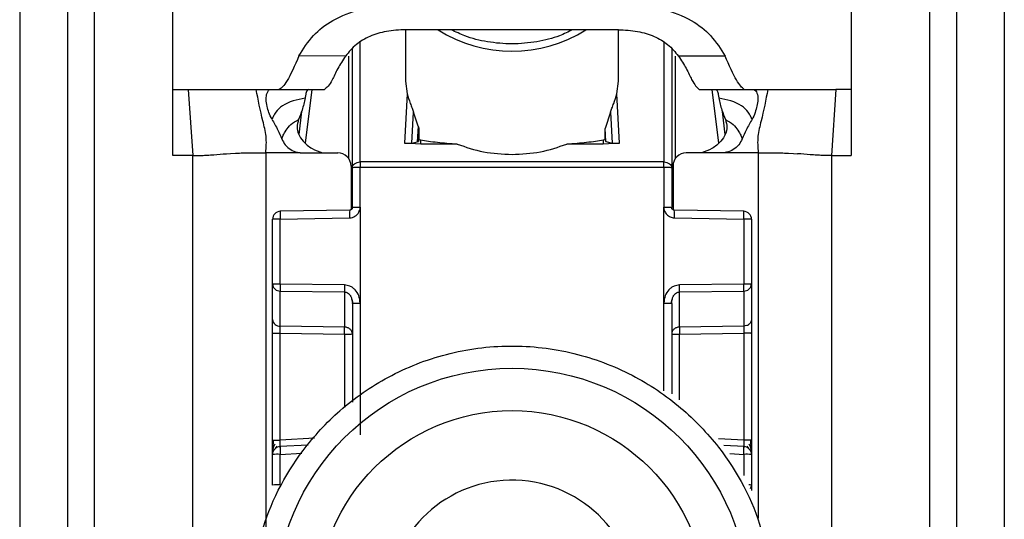
# Model space of a CAD drawing. Units: millimetres. Extents: x -2029 to 2481, y -1288 to 1733.
# Drawn here: x 480 to 517, y -473 to -455 of the extents above; entities that cross this region are included whole.
import ezdxf

# ---------------------------------------------------------------- set-up
doc = ezdxf.new("R2010")
doc.units = ezdxf.units.MM
doc.header["$MEASUREMENT"] = 0
doc.layers.get('0').update_dxf_attribs({"lineweight": 0})

msp = doc.modelspace()

# ---------------------------------------------------------------- linework, layer by layer
at = {"color": 18, "lineweight": 25, "true_color": 0x000000}
for p, q in [((486.033, -457.138), (486.033, -449.122)), ((511.533, -449.122), (511.532, -457.138)), ((480.283, -454.138), (480.283, -496.638)), ((482.083, -454.138), (482.083, -496.638)), ((483.083, -454.138), (483.083, -496.638)), ((514.483, -496.638), (514.483, -454.138)), ((515.483, -454.138), (515.483, -496.638)), ((517.283, -454.138), (517.283, -496.638)), ((494.783, -454.895), (494.783, -456.833)), ((495.512, -454.894), (494.786, -454.895)), ((502.053, -454.894), (495.512, -454.894)), ((502.779, -454.895), (502.053, -454.894)), ((502.783, -456.833), (502.783, -454.895)), ((492.783, -460.087), (492.783, -455.612)), ((504.783, -455.612), (504.783, -460.087)), ((492.528, -455.883), (490.778, -455.882)), ((506.787, -455.883), (505.038, -455.883)), ((494.783, -456.833), (494.843, -457.309)), ((502.722, -457.309), (502.783, -456.833)), ((486.033, -457.138), (486.619, -457.138)), ((486.033, -459.625), (486.033, -457.138)), ((486.619, -457.138), (486.783, -459.625)), ((489.167, -457.138), (489.72, -457.138)), ((489.72, -457.138), (490.037, -457.138)), ((490.037, -457.138), (491.732, -457.138)), ((494.843, -457.309), (494.749, -459.157)), ((502.816, -459.157), (502.722, -457.309)), ((505.813, -457.136), (505.833, -457.138)), ((505.833, -457.138), (507.528, -457.138)), ((507.507, -457.136), (507.528, -457.138)), ((507.528, -457.138), (507.845, -457.138)), ((507.845, -457.138), (508.398, -457.138)), ((510.946, -457.138), (510.783, -459.625)), ((511.532, -457.138), (510.946, -457.138)), ((511.532, -457.138), (511.533, -459.625)), ((490.878, -457.964), (490.771, -458.833)), ((495.023, -459.158), (495.082, -457.999)), ((495.255, -458.521), (495.082, -457.999)), ((502.483, -457.999), (502.28, -458.604)), ((502.483, -457.999), (502.542, -459.158)), ((506.794, -458.833), (506.687, -457.964)), ((495.255, -458.521), (495.225, -459.112)), ((495.285, -458.656), (495.263, -459.093)), ((495.285, -458.656), (495.285, -459.019)), ((502.28, -459.019), (502.28, -458.604)), ((502.306, -459.104), (502.28, -458.604)), ((495.353, -459.194), (494.749, -459.157)), ((495.023, -459.158), (495.225, -459.112)), ((495.225, -459.112), (495.263, -459.093)), ((495.263, -459.093), (495.285, -459.019)), ((495.285, -459.019), (495.353, -459.033)), ((495.353, -459.194), (495.353, -459.033)), ((502.213, -459.033), (502.28, -459.019)), ((502.213, -459.033), (502.213, -459.194)), ((502.816, -459.157), (502.213, -459.194)), ((502.28, -459.019), (502.306, -459.104)), ((502.306, -459.104), (502.542, -459.158)), ((488.204, -459.547), (488.392, -459.537)), ((489.533, -459.523), (489.533, -492.012)), ((490.898, -459.523), (492.233, -459.523)), ((496.725, -459.194), (495.353, -459.194)), ((502.213, -459.194), (500.84, -459.194)), ((506.667, -459.523), (505.333, -459.523)), ((509.173, -459.537), (509.361, -459.547)), ((486.783, -459.625), (486.033, -459.625)), ((486.783, -493.138), (486.783, -459.625)), ((488.051, -459.557), (488.204, -459.547)), ((493.075, -459.869), (493.083, -459.869)), ((504.483, -459.869), (493.083, -459.869)), ((504.483, -459.869), (504.49, -459.869)), ((509.361, -459.547), (509.514, -459.557)), ((510.783, -459.625), (510.783, -493.138)), ((510.783, -459.625), (511.533, -459.625)), ((492.733, -460.023), (492.733, -461.664)), ((492.783, -461.578), (492.783, -460.087)), ((493.083, -460.079), (493.075, -460.079)), ((493.079, -461.57), (493.083, -460.079)), ((504.483, -460.079), (493.083, -460.079)), ((504.483, -460.079), (504.486, -461.57)), ((504.49, -460.079), (504.483, -460.079)), ((504.783, -460.087), (504.783, -461.578)), ((504.833, -460.023), (504.833, -461.664)), ((492.684, -461.678), (490.067, -461.725)), ((493.079, -461.57), (493.078, -465.178)), ((504.487, -465.178), (504.486, -461.57)), ((507.499, -461.725), (504.881, -461.678)), ((489.783, -464.468), (489.783, -462.025)), ((490.075, -462.017), (492.682, -461.97)), ((490.075, -464.46), (490.075, -462.017)), ((504.883, -461.97), (507.49, -462.017)), ((507.49, -462.017), (507.49, -464.46)), ((507.783, -462.025), (507.783, -464.468)), ((489.783, -465.79), (489.783, -464.468)), ((492.49, -464.495), (490.075, -464.46)), ((507.49, -464.46), (505.075, -464.495)), ((507.783, -464.468), (507.783, -465.79)), ((490.075, -464.723), (492.49, -464.758)), ((490.075, -466.046), (490.075, -464.723)), ((492.49, -464.758), (492.49, -466.081)), ((492.763, -465.031), (492.803, -465.187)), ((504.762, -465.187), (504.802, -465.031)), ((505.075, -464.758), (507.49, -464.723)), ((505.075, -466.081), (505.075, -464.758)), ((507.49, -464.723), (507.49, -466.046)), ((492.783, -465.186), (492.783, -468.902)), ((493.078, -465.178), (493.078, -470.137)), ((504.783, -465.186), (504.783, -468.586)), ((492.49, -466.081), (490.075, -466.046)), ((507.49, -466.046), (505.075, -466.081)), ((489.783, -470.339), (489.783, -466.317)), ((490.075, -466.31), (492.49, -466.344)), ((490.075, -470.331), (490.075, -466.31)), ((505.075, -466.344), (507.49, -466.309)), ((507.49, -466.309), (507.49, -470.331)), ((507.783, -466.317), (507.783, -470.339)), ((489.898, -470.643), (489.957, -470.56)), ((491.123, -470.518), (490.057, -470.574)), ((507.509, -470.574), (506.744, -470.534)), ((507.609, -470.562), (507.669, -470.646)), ((489.783, -472.022), (489.783, -470.873)), ((490.075, -472.014), (490.075, -470.866)), ((507.783, -470.873), (507.783, -472.022)), ((507.783, -472.022), (507.783, -472.225))]:
    msp.add_line(p, q, dxfattribs=at)
at = {"color": 8, "lineweight": 25, "true_color": 0x808080}
for p, q in [((493.083, -459.869), (493.081, -455.364)), ((504.484, -455.363), (504.483, -459.869)), ((492.635, -455.89), (492.635, -459.726)), ((504.93, -459.726), (504.93, -455.89)), ((491.027, -459.159), (491.276, -457.138)), ((506.289, -457.138), (506.538, -459.159)), ((508.033, -459.523), (508.033, -473.272)), ((504.487, -468.472), (504.487, -465.178)), ((492.49, -466.344), (492.49, -469.105)), ((505.075, -468.813), (505.075, -466.344)), ((491.358, -470.263), (490.075, -470.331)), ((507.49, -470.331), (506.545, -470.281)), ((490.075, -470.866), (490.883, -470.823)), ((506.966, -470.838), (507.49, -470.866)), ((507.49, -470.866), (507.49, -471.668))]:
    msp.add_line(p, q, dxfattribs=at)
at = {"color": 18, "lineweight": 25, "true_color": 0x000000}
for centre, radius in [((498.783, -476.534), 8.904), ((498.783, -476.527), 7.304)]:
    msp.add_circle(centre, radius, dxfattribs=at)
for points, knots in [([(490.778, -455.882), (490.94, -455.618), (491.101, -455.354), (491.325, -455.113), (491.521, -454.902), (491.764, -454.708), (492.05, -454.545), (492.364, -454.366), (492.728, -454.223), (493.116, -454.138), (493.534, -454.046), (493.979, -454.022), (494.425, -453.998)], [0, 0, 0, 0, 1, 1, 1, 2, 2, 2, 3, 3, 3, 4, 4, 4, 4]), ([(503.14, -453.998), (503.587, -454.022), (504.033, -454.047), (504.452, -454.138), (504.84, -454.224), (505.205, -454.367), (505.518, -454.547), (505.803, -454.71), (506.046, -454.903), (506.241, -455.114), (506.465, -455.355), (506.626, -455.619), (506.787, -455.883)], [0, 0, 0, 0, 1, 1, 1, 2, 2, 2, 3, 3, 3, 4, 4, 4, 4]), ([(494.786, -454.895), (494.542, -454.906), (494.297, -454.918), (494.062, -454.959), (493.844, -454.998), (493.634, -455.062), (493.444, -455.145), (493.25, -455.23), (493.077, -455.334), (492.933, -455.453), (492.773, -455.584), (492.65, -455.733), (492.528, -455.883)], [0, 0, 0, 0, 1, 1, 1, 2, 2, 2, 3, 3, 3, 4, 4, 4, 4]), ([(501.058, -454.894), (500.9, -454.974), (500.742, -455.054), (500.573, -455.12), (500.308, -455.224), (500.016, -455.295), (499.717, -455.345), (499.411, -455.396), (499.098, -455.424), (498.786, -455.424), (498.474, -455.424), (498.163, -455.397), (497.858, -455.347), (497.564, -455.298), (497.275, -455.229), (497.013, -455.128), (496.835, -455.059), (496.669, -454.976), (496.503, -454.894)], [0, 0, 0, 0, 1, 1, 1, 2, 2, 2, 3, 3, 3, 4, 4, 4, 5, 5, 5, 6, 6, 6, 6]), ([(502.779, -454.895), (503.024, -454.906), (503.268, -454.918), (503.503, -454.959), (503.721, -454.998), (503.931, -455.062), (504.121, -455.145), (504.315, -455.23), (504.488, -455.334), (504.632, -455.453), (504.792, -455.584), (504.915, -455.733), (505.038, -455.883)], [0, 0, 0, 0, 1, 1, 1, 2, 2, 2, 3, 3, 3, 4, 4, 4, 4]), ([(490.778, -455.882), (490.618, -456.241), (490.457, -456.599), (490.334, -456.808), (490.21, -457.017), (490.124, -457.077), (490.037, -457.138)], [0, 0, 0, 0, 1, 1, 1, 2, 2, 2, 2]), ([(492.528, -455.883), (492.424, -456.043), (492.32, -456.204), (492.239, -456.35), (492.146, -456.517), (492.083, -456.665), (492.026, -456.775), (491.911, -456.998), (491.821, -457.068), (491.732, -457.138)], [0, 0, 0, 0, 1, 1, 1, 2, 2, 2, 3, 3, 3, 3]), ([(505.038, -455.883), (505.14, -456.042), (505.243, -456.201), (505.323, -456.346), (505.415, -456.509), (505.477, -456.654), (505.533, -456.763), (505.644, -456.978), (505.729, -457.057), (505.813, -457.136)], [0, 0, 0, 0, 1, 1, 1, 2, 2, 2, 3, 3, 3, 3]), ([(507.507, -457.136), (507.423, -457.065), (507.339, -456.993), (507.219, -456.784), (507.099, -456.575), (506.943, -456.229), (506.787, -455.883)], [0, 0, 0, 0, 1, 1, 1, 2, 2, 2, 2]), ([(486.619, -457.138), (486.92, -457.138), (487.22, -457.138), (487.484, -457.138), (487.753, -457.138), (487.984, -457.138), (488.18, -457.138), (488.628, -457.138), (488.898, -457.138), (489.167, -457.138)], [0, 0, 0, 0, 1, 1, 1, 2, 2, 2, 3, 3, 3, 3]), ([(489.533, -459.523), (489.547, -459.313), (489.561, -459.103), (489.541, -458.903), (489.521, -458.705), (489.468, -458.517), (489.421, -458.327), (489.322, -457.935), (489.245, -457.536), (489.167, -457.138)], [0, 0, 0, 0, 1, 1, 1, 2, 2, 2, 3, 3, 3, 3]), ([(489.757, -458.259), (489.717, -458.177), (489.678, -458.095), (489.648, -458.013), (489.618, -457.932), (489.597, -457.852), (489.581, -457.779), (489.56, -457.682), (489.548, -457.598), (489.545, -457.524), (489.541, -457.422), (489.554, -457.34), (489.577, -457.279), (489.606, -457.199), (489.651, -457.154), (489.693, -457.142), (489.702, -457.14), (489.711, -457.139), (489.72, -457.138)], [0, 0, 0, 0, 1, 1, 1, 2, 2, 2, 3, 3, 3, 4, 4, 4, 5, 5, 5, 6, 6, 6, 6]), ([(491.127, -457.138), (491.108, -457.151), (491.088, -457.164), (491.072, -457.195), (491.056, -457.227), (491.042, -457.277), (491.029, -457.341), (491.022, -457.379), (491.015, -457.421), (491.008, -457.463)], [0, 0, 0, 0, 1, 1, 1, 2, 2, 2, 3, 3, 3, 3]), ([(494.843, -457.309), (494.877, -457.424), (494.912, -457.539), (494.959, -457.666), (494.981, -457.722), (495.005, -457.781), (495.029, -457.846), (495.047, -457.895), (495.064, -457.947), (495.082, -457.999)], [0, 0, 0, 0, 1, 1, 1, 2, 2, 2, 3, 3, 3, 3]), ([(502.483, -457.999), (502.5, -457.948), (502.518, -457.896), (502.536, -457.848), (502.559, -457.784), (502.583, -457.725), (502.604, -457.669), (502.653, -457.541), (502.688, -457.425), (502.722, -457.309)], [0, 0, 0, 0, 1, 1, 1, 2, 2, 2, 3, 3, 3, 3]), ([(506.438, -457.138), (506.458, -457.151), (506.477, -457.164), (506.493, -457.195), (506.509, -457.227), (506.523, -457.277), (506.536, -457.341), (506.543, -457.379), (506.55, -457.421), (506.557, -457.463)], [0, 0, 0, 0, 1, 1, 1, 2, 2, 2, 3, 3, 3, 3]), ([(507.845, -457.138), (507.889, -457.155), (507.934, -457.172), (507.969, -457.236), (507.996, -457.285), (508.017, -457.362), (508.02, -457.459), (508.023, -457.531), (508.016, -457.614), (507.998, -457.71), (507.984, -457.783), (507.965, -457.863), (507.938, -457.949), (507.912, -458.034), (507.878, -458.125), (507.834, -458.21), (507.826, -458.227), (507.817, -458.243), (507.808, -458.259)], [0, 0, 0, 0, 1, 1, 1, 2, 2, 2, 3, 3, 3, 4, 4, 4, 5, 5, 5, 6, 6, 6, 6]), ([(508.398, -457.138), (508.32, -457.536), (508.243, -457.935), (508.144, -458.327), (508.097, -458.517), (508.044, -458.705), (508.024, -458.903), (508.004, -459.103), (508.018, -459.313), (508.033, -459.523)], [0, 0, 0, 0, 1, 1, 1, 2, 2, 2, 3, 3, 3, 3]), ([(508.398, -457.138), (508.648, -457.138), (508.897, -457.138), (509.296, -457.137), (509.496, -457.137), (509.735, -457.136), (510.017, -457.136), (510.298, -457.136), (510.622, -457.137), (510.946, -457.138)], [0, 0, 0, 0, 1, 1, 1, 2, 2, 2, 3, 3, 3, 3]), ([(491.008, -457.463), (490.703, -457.527), (490.399, -457.592), (490.157, -457.758), (490.059, -457.826), (489.971, -457.91), (489.906, -458.001), (489.874, -458.046), (489.847, -458.093), (489.823, -458.135), (489.799, -458.179), (489.778, -458.219), (489.757, -458.259)], [0, 0, 0, 0, 1, 1, 1, 2, 2, 2, 3, 3, 3, 4, 4, 4, 4]), ([(491.008, -457.463), (490.975, -457.614), (490.943, -457.766), (490.896, -457.917), (490.858, -458.037), (490.811, -458.156), (490.763, -458.275)], [0, 0, 0, 0, 1, 1, 1, 2, 2, 2, 2]), ([(507.808, -458.259), (507.787, -458.219), (507.766, -458.179), (507.742, -458.135), (507.718, -458.093), (507.692, -458.046), (507.659, -458.001), (507.594, -457.91), (507.506, -457.826), (507.408, -457.758), (507.167, -457.592), (506.862, -457.527), (506.557, -457.463)], [0, 0, 0, 0, 1, 1, 1, 2, 2, 2, 3, 3, 3, 4, 4, 4, 4]), ([(506.557, -457.463), (506.59, -457.614), (506.622, -457.766), (506.669, -457.917), (506.707, -458.037), (506.754, -458.156), (506.802, -458.275)], [0, 0, 0, 0, 1, 1, 1, 2, 2, 2, 2]), ([(489.757, -458.259), (489.835, -458.394), (489.913, -458.528), (489.982, -458.668), (490.035, -458.775), (490.082, -458.885), (490.129, -458.994)], [0, 0, 0, 0, 1, 1, 1, 2, 2, 2, 2]), ([(490.129, -458.994), (490.145, -458.955), (490.162, -458.915), (490.189, -458.859), (490.213, -458.81), (490.245, -458.749), (490.292, -458.676), (490.338, -458.606), (490.397, -458.525), (490.473, -458.459), (490.556, -458.386), (490.66, -458.33), (490.763, -458.275)], [0, 0, 0, 0, 1, 1, 1, 2, 2, 2, 3, 3, 3, 4, 4, 4, 4]), ([(490.763, -458.275), (490.735, -458.368), (490.707, -458.461), (490.706, -458.559), (490.706, -458.645), (490.726, -458.734), (490.76, -458.816), (490.801, -458.914), (490.862, -459.001), (490.934, -459.082), (491.029, -459.191), (491.143, -459.288), (491.272, -459.361), (491.393, -459.43), (491.527, -459.476), (491.66, -459.523)], [0, 0, 0, 0, 1, 1, 1, 2, 2, 2, 3, 3, 3, 4, 4, 4, 5, 5, 5, 5]), ([(506.802, -458.275), (506.83, -458.368), (506.858, -458.461), (506.859, -458.559), (506.859, -458.645), (506.839, -458.734), (506.805, -458.816), (506.764, -458.914), (506.703, -459.001), (506.632, -459.082), (506.536, -459.191), (506.422, -459.288), (506.294, -459.361), (506.172, -459.43), (506.039, -459.476), (505.905, -459.523)], [0, 0, 0, 0, 1, 1, 1, 2, 2, 2, 3, 3, 3, 4, 4, 4, 5, 5, 5, 5]), ([(506.802, -458.275), (506.905, -458.33), (507.009, -458.386), (507.093, -458.459), (507.168, -458.525), (507.227, -458.606), (507.273, -458.676), (507.32, -458.749), (507.352, -458.81), (507.376, -458.859), (507.403, -458.915), (507.42, -458.955), (507.436, -458.994)], [0, 0, 0, 0, 1, 1, 1, 2, 2, 2, 3, 3, 3, 4, 4, 4, 4]), ([(507.808, -458.259), (507.73, -458.394), (507.652, -458.528), (507.583, -458.668), (507.53, -458.775), (507.483, -458.885), (507.436, -458.994)], [0, 0, 0, 0, 1, 1, 1, 2, 2, 2, 2]), ([(495.255, -458.521), (495.263, -458.546), (495.272, -458.571), (495.277, -458.596), (495.28, -458.607), (495.282, -458.617), (495.283, -458.627), (495.284, -458.637), (495.284, -458.646), (495.285, -458.656)], [0, 0, 0, 0, 1, 1, 1, 2, 2, 2, 3, 3, 3, 3]), ([(490.129, -458.994), (490.168, -459.076), (490.208, -459.157), (490.263, -459.227), (490.318, -459.297), (490.389, -459.356), (490.466, -459.403), (490.545, -459.45), (490.63, -459.485), (490.719, -459.503), (490.751, -459.51), (490.784, -459.515), (490.817, -459.519)], [0, 0, 0, 0, 1, 1, 1, 2, 2, 2, 3, 3, 3, 4, 4, 4, 4]), ([(494.749, -459.157), (494.763, -459.159), (494.777, -459.161), (494.791, -459.162), (494.805, -459.163), (494.819, -459.164), (494.833, -459.165), (494.847, -459.166), (494.861, -459.166), (494.874, -459.167), (494.888, -459.167), (494.901, -459.167), (494.913, -459.167), (494.936, -459.167), (494.956, -459.166), (494.973, -459.165), (494.994, -459.163), (495.009, -459.16), (495.023, -459.158)], [0, 0, 0, 0, 1, 1, 1, 2, 2, 2, 3, 3, 3, 4, 4, 4, 5, 5, 5, 6, 6, 6, 6]), ([(495.353, -459.033), (495.543, -459.066), (495.733, -459.099), (495.983, -459.128), (496.2, -459.152), (496.462, -459.173), (496.725, -459.194)], [0, 0, 0, 0, 1, 1, 1, 2, 2, 2, 2]), ([(500.84, -459.194), (501.103, -459.173), (501.365, -459.152), (501.582, -459.128), (501.832, -459.099), (502.022, -459.066), (502.213, -459.033)], [0, 0, 0, 0, 1, 1, 1, 2, 2, 2, 2]), ([(502.542, -459.158), (502.557, -459.16), (502.572, -459.163), (502.592, -459.165), (502.609, -459.166), (502.629, -459.167), (502.652, -459.167), (502.664, -459.167), (502.677, -459.167), (502.691, -459.167), (502.704, -459.166), (502.718, -459.166), (502.732, -459.165), (502.746, -459.164), (502.76, -459.163), (502.774, -459.162), (502.788, -459.161), (502.802, -459.159), (502.816, -459.157)], [0, 0, 0, 0, 1, 1, 1, 2, 2, 2, 3, 3, 3, 4, 4, 4, 5, 5, 5, 6, 6, 6, 6]), ([(507.436, -458.994), (507.397, -459.076), (507.357, -459.157), (507.302, -459.227), (507.247, -459.297), (507.176, -459.356), (507.099, -459.403), (507.02, -459.45), (506.935, -459.485), (506.846, -459.503), (506.814, -459.51), (506.781, -459.515), (506.748, -459.519)], [0, 0, 0, 0, 1, 1, 1, 2, 2, 2, 3, 3, 3, 4, 4, 4, 4]), ([(488.392, -459.537), (488.457, -459.535), (488.521, -459.532), (488.603, -459.53), (488.685, -459.528), (488.785, -459.527), (488.884, -459.525)], [0, 0, 0, 0, 1, 1, 1, 2, 2, 2, 2]), ([(488.884, -459.525), (488.99, -459.524), (489.095, -459.524), (489.203, -459.523), (489.311, -459.523), (489.422, -459.523), (489.533, -459.523)], [0, 0, 0, 0, 1, 1, 1, 2, 2, 2, 2]), ([(490.817, -459.519), (490.603, -459.521), (490.389, -459.522), (490.175, -459.523), (490.095, -459.524), (490.015, -459.524), (489.935, -459.524), (489.801, -459.524), (489.667, -459.524), (489.533, -459.523)], [0, 0, 0, 0, 1, 1, 1, 2, 2, 2, 3, 3, 3, 3]), ([(490.817, -459.519), (490.821, -459.519), (490.824, -459.52), (490.828, -459.52), (490.851, -459.522), (490.875, -459.522), (490.898, -459.523)], [0, 0, 0, 0, 1, 1, 1, 2, 2, 2, 2]), ([(496.725, -459.194), (497.048, -459.308), (497.372, -459.421), (497.715, -459.487), (498.058, -459.552), (498.42, -459.569), (498.783, -459.587)], [0, 0, 0, 0, 1, 1, 1, 2, 2, 2, 2]), ([(498.783, -459.587), (499.145, -459.569), (499.507, -459.552), (499.85, -459.487), (500.193, -459.421), (500.517, -459.308), (500.84, -459.194)], [0, 0, 0, 0, 1, 1, 1, 2, 2, 2, 2]), ([(506.748, -459.519), (506.744, -459.519), (506.741, -459.52), (506.737, -459.52), (506.714, -459.522), (506.69, -459.522), (506.667, -459.523)], [0, 0, 0, 0, 1, 1, 1, 2, 2, 2, 2]), ([(508.033, -459.523), (507.818, -459.523), (507.604, -459.524), (507.39, -459.523), (507.377, -459.523), (507.364, -459.523), (507.351, -459.523), (507.257, -459.523), (507.163, -459.522), (507.069, -459.521), (506.962, -459.52), (506.855, -459.52), (506.748, -459.519)], [0, 0, 0, 0, 1, 1, 1, 2, 2, 2, 3, 3, 3, 4, 4, 4, 4]), ([(508.033, -459.523), (508.143, -459.523), (508.254, -459.523), (508.362, -459.523), (508.47, -459.524), (508.575, -459.524), (508.681, -459.525)], [0, 0, 0, 0, 1, 1, 1, 2, 2, 2, 2]), ([(508.681, -459.525), (508.78, -459.527), (508.88, -459.528), (508.962, -459.53), (509.044, -459.532), (509.108, -459.535), (509.173, -459.537)], [0, 0, 0, 0, 1, 1, 1, 2, 2, 2, 2]), ([(486.783, -459.625), (486.847, -459.625), (486.911, -459.625), (486.97, -459.625), (486.999, -459.624), (487.026, -459.624), (487.052, -459.623), (487.077, -459.623), (487.1, -459.622), (487.121, -459.622), (487.206, -459.619), (487.264, -459.616), (487.316, -459.613), (487.42, -459.607), (487.498, -459.601), (487.576, -459.594), (487.732, -459.582), (487.892, -459.569), (488.051, -459.557)], [0, 0, 0, 0, 1, 1, 1, 2, 2, 2, 3, 3, 3, 4, 4, 4, 5, 5, 5, 6, 6, 6, 6]), ([(492.783, -460.087), (492.787, -460.059), (492.791, -460.031), (492.805, -460.005), (492.818, -459.979), (492.84, -459.955), (492.868, -459.935), (492.895, -459.915), (492.927, -459.898), (492.962, -459.888), (492.998, -459.877), (493.036, -459.873), (493.075, -459.869)], [0, 0, 0, 0, 1, 1, 1, 2, 2, 2, 3, 3, 3, 4, 4, 4, 4]), ([(493.083, -459.869), (493.083, -459.884), (493.083, -459.898), (493.083, -459.914), (493.083, -459.93), (493.083, -459.947), (493.083, -459.965), (493.083, -459.983), (493.083, -460.002), (493.083, -460.021), (493.083, -460.04), (493.083, -460.06), (493.083, -460.079)], [0, 0, 0, 0, 1, 1, 1, 2, 2, 2, 3, 3, 3, 4, 4, 4, 4]), ([(504.483, -460.079), (504.483, -460.06), (504.483, -460.04), (504.483, -460.021), (504.483, -460.002), (504.483, -459.983), (504.483, -459.965), (504.483, -459.947), (504.483, -459.93), (504.483, -459.914), (504.483, -459.898), (504.483, -459.884), (504.483, -459.869)], [0, 0, 0, 0, 1, 1, 1, 2, 2, 2, 3, 3, 3, 4, 4, 4, 4]), ([(504.49, -459.869), (504.529, -459.873), (504.567, -459.877), (504.603, -459.888), (504.638, -459.898), (504.67, -459.915), (504.697, -459.935), (504.725, -459.955), (504.747, -459.979), (504.76, -460.005), (504.774, -460.031), (504.778, -460.059), (504.783, -460.087)], [0, 0, 0, 0, 1, 1, 1, 2, 2, 2, 3, 3, 3, 4, 4, 4, 4]), ([(510.783, -459.625), (510.718, -459.625), (510.654, -459.625), (510.596, -459.625), (510.566, -459.624), (510.539, -459.624), (510.514, -459.623), (510.488, -459.623), (510.465, -459.622), (510.444, -459.622), (510.359, -459.619), (510.301, -459.616), (510.249, -459.613), (510.145, -459.607), (510.067, -459.601), (509.989, -459.594), (509.833, -459.582), (509.673, -459.569), (509.514, -459.557)], [0, 0, 0, 0, 1, 1, 1, 2, 2, 2, 3, 3, 3, 4, 4, 4, 5, 5, 5, 6, 6, 6, 6]), ([(493.075, -460.079), (493.036, -460.079), (492.998, -460.079), (492.962, -460.08), (492.927, -460.08), (492.895, -460.081), (492.868, -460.081), (492.84, -460.082), (492.818, -460.083), (492.805, -460.084), (492.791, -460.085), (492.787, -460.086), (492.783, -460.087)], [0, 0, 0, 0, 1, 1, 1, 2, 2, 2, 3, 3, 3, 4, 4, 4, 4]), ([(504.783, -460.087), (504.778, -460.086), (504.774, -460.085), (504.76, -460.084), (504.747, -460.083), (504.725, -460.082), (504.697, -460.081), (504.67, -460.081), (504.638, -460.08), (504.603, -460.08), (504.567, -460.079), (504.529, -460.079), (504.49, -460.079)], [0, 0, 0, 0, 1, 1, 1, 2, 2, 2, 3, 3, 3, 4, 4, 4, 4]), ([(490.077, -461.725), (490.076, -461.729), (490.075, -461.732), (490.075, -461.745), (490.074, -461.758), (490.074, -461.78), (490.073, -461.808), (490.073, -461.835), (490.073, -461.867), (490.073, -461.903), (490.074, -461.939), (490.074, -461.978), (490.075, -462.017)], [0, 0, 0, 0, 1, 1, 1, 2, 2, 2, 3, 3, 3, 4, 4, 4, 4]), ([(492.682, -461.97), (492.718, -461.967), (492.754, -461.963), (492.789, -461.953), (492.822, -461.945), (492.853, -461.93), (492.882, -461.913), (492.911, -461.895), (492.938, -461.873), (492.961, -461.849), (492.987, -461.823), (493.009, -461.794), (493.025, -461.762), (493.028, -461.757), (493.03, -461.752), (493.033, -461.747), (493.037, -461.738), (493.041, -461.729), (493.045, -461.72), (493.056, -461.696), (493.065, -461.672), (493.071, -461.646), (493.076, -461.621), (493.078, -461.596), (493.079, -461.57)], [0, 0, 0, 0, 1, 1, 1, 2, 2, 2, 3, 3, 3, 4, 4, 4, 5, 5, 5, 6, 6, 6, 7, 7, 7, 8, 8, 8, 8]), ([(492.783, -461.577), (492.781, -461.59), (492.78, -461.603), (492.775, -461.615), (492.771, -461.627), (492.763, -461.638), (492.754, -461.648), (492.744, -461.657), (492.734, -461.665), (492.721, -461.67), (492.709, -461.675), (492.696, -461.676), (492.683, -461.678)], [0, 0, 0, 0, 1, 1, 1, 2, 2, 2, 3, 3, 3, 4, 4, 4, 4]), ([(492.783, -461.578), (492.782, -461.588), (492.781, -461.599), (492.778, -461.608), (492.774, -461.62), (492.768, -461.631), (492.761, -461.64), (492.756, -461.645), (492.752, -461.65), (492.747, -461.655), (492.741, -461.659), (492.735, -461.663), (492.729, -461.666), (492.722, -461.67), (492.715, -461.673), (492.708, -461.675), (492.7, -461.677), (492.692, -461.677), (492.684, -461.678)], [0, 0, 0, 0, 1, 1, 1, 2, 2, 2, 3, 3, 3, 4, 4, 4, 5, 5, 5, 6, 6, 6, 6]), ([(492.783, -461.578), (492.787, -461.577), (492.791, -461.576), (492.805, -461.575), (492.819, -461.574), (492.841, -461.573), (492.869, -461.572), (492.897, -461.572), (492.93, -461.571), (492.965, -461.571), (493.001, -461.57), (493.04, -461.57), (493.079, -461.57)], [0, 0, 0, 0, 1, 1, 1, 2, 2, 2, 3, 3, 3, 4, 4, 4, 4]), ([(504.486, -461.57), (504.488, -461.595), (504.489, -461.62), (504.494, -461.644), (504.5, -461.67), (504.508, -461.695), (504.519, -461.719), (504.54, -461.766), (504.568, -461.811), (504.603, -461.848), (504.639, -461.886), (504.683, -461.918), (504.731, -461.937), (504.779, -461.956), (504.831, -461.963), (504.883, -461.97)], [0, 0, 0, 0, 1, 1, 1, 2, 2, 2, 3, 3, 3, 4, 4, 4, 5, 5, 5, 5]), ([(504.486, -461.57), (504.525, -461.57), (504.564, -461.57), (504.6, -461.571), (504.636, -461.571), (504.668, -461.572), (504.696, -461.572), (504.724, -461.573), (504.746, -461.574), (504.76, -461.575), (504.774, -461.576), (504.778, -461.577), (504.783, -461.578)], [0, 0, 0, 0, 1, 1, 1, 2, 2, 2, 3, 3, 3, 4, 4, 4, 4]), ([(504.881, -461.678), (504.873, -461.677), (504.865, -461.677), (504.857, -461.675), (504.85, -461.673), (504.843, -461.67), (504.836, -461.666), (504.83, -461.663), (504.824, -461.659), (504.818, -461.655), (504.813, -461.65), (504.809, -461.645), (504.804, -461.64), (504.797, -461.631), (504.791, -461.62), (504.787, -461.608), (504.784, -461.599), (504.783, -461.588), (504.783, -461.578)], [0, 0, 0, 0, 1, 1, 1, 2, 2, 2, 3, 3, 3, 4, 4, 4, 5, 5, 5, 6, 6, 6, 6]), ([(507.49, -462.017), (507.491, -461.978), (507.492, -461.939), (507.492, -461.903), (507.492, -461.867), (507.492, -461.835), (507.492, -461.808), (507.492, -461.78), (507.491, -461.758), (507.49, -461.745), (507.49, -461.732), (507.489, -461.729), (507.488, -461.725)], [0, 0, 0, 0, 1, 1, 1, 2, 2, 2, 3, 3, 3, 4, 4, 4, 4]), ([(489.789, -464.466), (489.789, -464.475), (489.788, -464.484), (489.789, -464.492), (489.79, -464.515), (489.797, -464.538), (489.803, -464.56)], [0, 0, 0, 0, 1, 1, 1, 2, 2, 2, 2]), ([(490.075, -464.46), (490.074, -464.486), (490.074, -464.512), (490.074, -464.538), (490.074, -464.563), (490.073, -464.588), (490.073, -464.611), (490.073, -464.634), (490.074, -464.655), (490.074, -464.674), (490.074, -464.693), (490.074, -464.708), (490.075, -464.723)], [0, 0, 0, 0, 1, 1, 1, 2, 2, 2, 3, 3, 3, 4, 4, 4, 4]), ([(493.078, -465.178), (493.067, -465.082), (493.056, -464.986), (493.023, -464.897), (492.993, -464.816), (492.945, -464.74), (492.886, -464.676), (492.858, -464.647), (492.828, -464.62), (492.795, -464.596), (492.763, -464.573), (492.729, -464.552), (492.692, -464.538), (492.629, -464.512), (492.56, -464.503), (492.49, -464.495)], [0, 0, 0, 0, 1, 1, 1, 2, 2, 2, 3, 3, 3, 4, 4, 4, 5, 5, 5, 5]), ([(505.075, -464.495), (505.005, -464.503), (504.936, -464.512), (504.873, -464.538), (504.837, -464.552), (504.802, -464.572), (504.77, -464.595), (504.737, -464.619), (504.707, -464.646), (504.679, -464.676), (504.62, -464.74), (504.572, -464.816), (504.542, -464.897), (504.509, -464.986), (504.498, -465.082), (504.487, -465.178)], [0, 0, 0, 0, 1, 1, 1, 2, 2, 2, 3, 3, 3, 4, 4, 4, 5, 5, 5, 5]), ([(507.49, -464.723), (507.491, -464.708), (507.491, -464.693), (507.491, -464.674), (507.492, -464.655), (507.492, -464.634), (507.492, -464.611), (507.492, -464.588), (507.492, -464.563), (507.491, -464.538), (507.491, -464.512), (507.491, -464.486), (507.49, -464.46)], [0, 0, 0, 0, 1, 1, 1, 2, 2, 2, 3, 3, 3, 4, 4, 4, 4]), ([(507.762, -464.56), (507.769, -464.538), (507.775, -464.515), (507.776, -464.492), (507.777, -464.484), (507.776, -464.475), (507.776, -464.466)], [0, 0, 0, 0, 1, 1, 1, 2, 2, 2, 2]), ([(492.49, -464.758), (492.51, -464.76), (492.53, -464.762), (492.549, -464.767), (492.569, -464.773), (492.588, -464.782), (492.606, -464.793), (492.625, -464.806), (492.643, -464.82), (492.659, -464.837), (492.677, -464.855), (492.693, -464.876), (492.707, -464.897), (492.729, -464.933), (492.746, -464.971), (492.757, -465.011), (492.773, -465.068), (492.778, -465.127), (492.783, -465.186)], [0, 0, 0, 0, 1, 1, 1, 2, 2, 2, 3, 3, 3, 4, 4, 4, 5, 5, 5, 6, 6, 6, 6]), ([(504.783, -465.186), (504.787, -465.127), (504.792, -465.068), (504.808, -465.011), (504.819, -464.971), (504.836, -464.933), (504.859, -464.897), (504.872, -464.876), (504.888, -464.855), (504.906, -464.837), (504.922, -464.82), (504.94, -464.806), (504.959, -464.793), (504.977, -464.782), (504.996, -464.773), (505.017, -464.767), (505.035, -464.762), (505.055, -464.76), (505.075, -464.758)], [0, 0, 0, 0, 1, 1, 1, 2, 2, 2, 3, 3, 3, 4, 4, 4, 5, 5, 5, 6, 6, 6, 6]), ([(492.783, -465.186), (492.787, -465.185), (492.791, -465.184), (492.805, -465.183), (492.818, -465.182), (492.841, -465.181), (492.869, -465.18), (492.896, -465.179), (492.929, -465.179), (492.964, -465.178), (493, -465.178), (493.039, -465.178), (493.078, -465.178)], [0, 0, 0, 0, 1, 1, 1, 2, 2, 2, 3, 3, 3, 4, 4, 4, 4]), ([(504.487, -465.178), (504.526, -465.178), (504.565, -465.178), (504.601, -465.178), (504.636, -465.179), (504.669, -465.179), (504.696, -465.18), (504.724, -465.181), (504.747, -465.182), (504.76, -465.183), (504.774, -465.184), (504.778, -465.185), (504.783, -465.186)], [0, 0, 0, 0, 1, 1, 1, 2, 2, 2, 3, 3, 3, 4, 4, 4, 4]), ([(489.783, -466.317), (489.783, -466.265), (489.783, -466.213), (489.783, -466.162), (489.783, -466.111), (489.783, -466.062), (489.783, -466.016), (489.783, -465.969), (489.783, -465.926), (489.783, -465.889), (489.783, -465.852), (489.783, -465.821), (489.783, -465.79)], [0, 0, 0, 0, 1, 1, 1, 2, 2, 2, 3, 3, 3, 4, 4, 4, 4]), ([(507.783, -465.79), (507.778, -465.823), (507.774, -465.856), (507.76, -465.887), (507.747, -465.917), (507.725, -465.945), (507.697, -465.969), (507.67, -465.993), (507.638, -466.012), (507.603, -466.025), (507.567, -466.037), (507.529, -466.041), (507.49, -466.046)], [0, 0, 0, 0, 1, 1, 1, 2, 2, 2, 3, 3, 3, 4, 4, 4, 4]), ([(507.783, -465.79), (507.783, -465.821), (507.783, -465.851), (507.783, -465.889), (507.783, -465.926), (507.783, -465.97), (507.783, -466.016), (507.783, -466.062), (507.783, -466.111), (507.783, -466.161), (507.783, -466.212), (507.783, -466.265), (507.783, -466.317)], [0, 0, 0, 0, 1, 1, 1, 2, 2, 2, 3, 3, 3, 4, 4, 4, 4]), ([(490.075, -466.31), (490.074, -466.283), (490.074, -466.257), (490.074, -466.232), (490.074, -466.206), (490.074, -466.182), (490.074, -466.159), (490.074, -466.136), (490.074, -466.114), (490.074, -466.095), (490.074, -466.077), (490.074, -466.061), (490.075, -466.046)], [0, 0, 0, 0, 1, 1, 1, 2, 2, 2, 3, 3, 3, 4, 4, 4, 4]), ([(492.783, -466.337), (492.778, -466.304), (492.774, -466.271), (492.76, -466.24), (492.747, -466.21), (492.725, -466.182), (492.697, -466.158), (492.67, -466.134), (492.638, -466.114), (492.603, -466.102), (492.567, -466.09), (492.529, -466.085), (492.49, -466.081)], [0, 0, 0, 0, 1, 1, 1, 2, 2, 2, 3, 3, 3, 4, 4, 4, 4]), ([(505.075, -466.081), (505.036, -466.085), (504.998, -466.09), (504.962, -466.102), (504.927, -466.114), (504.895, -466.134), (504.868, -466.158), (504.84, -466.182), (504.818, -466.21), (504.805, -466.24), (504.791, -466.271), (504.787, -466.304), (504.783, -466.337)], [0, 0, 0, 0, 1, 1, 1, 2, 2, 2, 3, 3, 3, 4, 4, 4, 4]), ([(507.49, -466.046), (507.491, -466.061), (507.491, -466.076), (507.491, -466.094), (507.491, -466.112), (507.491, -466.134), (507.491, -466.157), (507.491, -466.18), (507.491, -466.205), (507.491, -466.23), (507.491, -466.256), (507.491, -466.283), (507.49, -466.309)], [0, 0, 0, 0, 1, 1, 1, 2, 2, 2, 3, 3, 3, 4, 4, 4, 4]), ([(489.783, -466.317), (489.787, -466.316), (489.791, -466.315), (489.805, -466.314), (489.818, -466.313), (489.84, -466.313), (489.868, -466.312), (489.895, -466.311), (489.927, -466.311), (489.962, -466.31), (489.998, -466.31), (490.036, -466.31), (490.075, -466.31)], [0, 0, 0, 0, 1, 1, 1, 2, 2, 2, 3, 3, 3, 4, 4, 4, 4]), ([(492.49, -466.344), (492.529, -466.344), (492.567, -466.344), (492.603, -466.344), (492.638, -466.343), (492.67, -466.343), (492.697, -466.342), (492.725, -466.341), (492.747, -466.34), (492.76, -466.339), (492.774, -466.339), (492.778, -466.338), (492.783, -466.337)], [0, 0, 0, 0, 1, 1, 1, 2, 2, 2, 3, 3, 3, 4, 4, 4, 4]), ([(504.783, -466.337), (504.787, -466.338), (504.791, -466.339), (504.805, -466.339), (504.818, -466.34), (504.84, -466.341), (504.868, -466.342), (504.895, -466.343), (504.927, -466.343), (504.962, -466.344), (504.998, -466.344), (505.036, -466.344), (505.075, -466.344)], [0, 0, 0, 0, 1, 1, 1, 2, 2, 2, 3, 3, 3, 4, 4, 4, 4]), ([(507.783, -466.317), (507.778, -466.316), (507.774, -466.315), (507.76, -466.314), (507.747, -466.313), (507.725, -466.313), (507.697, -466.312), (507.67, -466.311), (507.638, -466.311), (507.603, -466.31), (507.567, -466.31), (507.529, -466.31), (507.49, -466.309)], [0, 0, 0, 0, 1, 1, 1, 2, 2, 2, 3, 3, 3, 4, 4, 4, 4]), ([(488.983, -476.588), (489.059, -475.663), (489.136, -474.738), (489.374, -473.848), (489.673, -472.725), (490.229, -471.658), (490.933, -470.722), (491.345, -470.176), (491.808, -469.673), (492.319, -469.224), (492.873, -468.738), (493.485, -468.313), (494.136, -467.963), (494.825, -467.592), (495.558, -467.304), (496.315, -467.107), (497.095, -466.904), (497.901, -466.798), (498.707, -466.792), (499.514, -466.786), (500.321, -466.879), (501.104, -467.07), (501.864, -467.256), (502.602, -467.532), (503.296, -467.893), (503.952, -468.233), (504.57, -468.648), (505.132, -469.126), (505.65, -469.567), (506.12, -470.062), (506.541, -470.602), (507.26, -471.527), (507.831, -472.586), (508.148, -473.704), (508.399, -474.59), (508.49, -475.514), (508.581, -476.437)], [0, 0, 0, 0, 1, 1, 1, 2, 2, 2, 3, 3, 3, 4, 4, 4, 5, 5, 5, 6, 6, 6, 7, 7, 7, 8, 8, 8, 9, 9, 9, 10, 10, 10, 11, 11, 11, 12, 12, 12, 12]), ([(489.783, -470.339), (489.787, -470.338), (489.791, -470.337), (489.805, -470.336), (489.818, -470.335), (489.84, -470.334), (489.868, -470.333), (489.895, -470.333), (489.927, -470.332), (489.962, -470.332), (489.998, -470.331), (490.036, -470.331), (490.075, -470.331)], [0, 0, 0, 0, 1, 1, 1, 2, 2, 2, 3, 3, 3, 4, 4, 4, 4]), ([(489.783, -470.888), (489.783, -470.855), (489.783, -470.822), (489.783, -470.773), (489.783, -470.747), (489.783, -470.717), (489.783, -470.685), (489.783, -470.652), (489.783, -470.617), (489.783, -470.581), (489.783, -470.543), (489.783, -470.503), (489.783, -470.462), (489.783, -470.422), (489.783, -470.38), (489.783, -470.339)], [0, 0, 0, 0, 1, 1, 1, 2, 2, 2, 3, 3, 3, 4, 4, 4, 5, 5, 5, 5]), ([(489.864, -470.483), (489.85, -470.514), (489.836, -470.546), (489.826, -470.578), (489.814, -470.613), (489.806, -470.649), (489.799, -470.684), (489.792, -470.722), (489.787, -470.76), (489.786, -470.792), (489.785, -470.801), (489.785, -470.809), (489.785, -470.817)], [0, 0, 0, 0, 1, 1, 1, 2, 2, 2, 3, 3, 3, 4, 4, 4, 4]), ([(489.803, -470.331), (489.803, -470.364), (489.802, -470.396), (489.802, -470.428), (489.802, -470.46), (489.801, -470.492), (489.801, -470.522), (489.801, -470.552), (489.801, -470.581), (489.801, -470.608), (489.8, -470.635), (489.8, -470.659), (489.8, -470.684)], [0, 0, 0, 0, 1, 1, 1, 2, 2, 2, 3, 3, 3, 4, 4, 4, 4]), ([(490.067, -470.624), (490.066, -470.621), (490.066, -470.618), (490.065, -470.607), (490.065, -470.595), (490.066, -470.574), (490.066, -470.549), (490.067, -470.535), (490.067, -470.521), (490.068, -470.505), (490.068, -470.489), (490.069, -470.471), (490.069, -470.453), (490.07, -470.434), (490.071, -470.414), (490.072, -470.394), (490.073, -470.374), (490.074, -470.352), (490.075, -470.331)], [0, 0, 0, 0, 1, 1, 1, 2, 2, 2, 3, 3, 3, 4, 4, 4, 5, 5, 5, 6, 6, 6, 6]), ([(490.067, -470.574), (490.066, -470.578), (490.065, -470.581), (490.065, -470.594), (490.065, -470.607), (490.065, -470.629), (490.066, -470.656), (490.067, -470.684), (490.068, -470.716), (490.069, -470.752), (490.071, -470.787), (490.073, -470.827), (490.075, -470.866)], [0, 0, 0, 0, 1, 1, 1, 2, 2, 2, 3, 3, 3, 4, 4, 4, 4]), ([(507.49, -470.331), (507.491, -470.352), (507.493, -470.374), (507.493, -470.394), (507.494, -470.414), (507.495, -470.433), (507.496, -470.452), (507.497, -470.485), (507.498, -470.515), (507.499, -470.541), (507.5, -470.568), (507.5, -470.591), (507.5, -470.604), (507.5, -470.617), (507.499, -470.62), (507.498, -470.624)], [0, 0, 0, 0, 1, 1, 1, 2, 2, 2, 3, 3, 3, 4, 4, 4, 5, 5, 5, 5]), ([(507.49, -470.866), (507.492, -470.827), (507.494, -470.787), (507.496, -470.752), (507.497, -470.716), (507.498, -470.684), (507.499, -470.656), (507.5, -470.629), (507.5, -470.607), (507.5, -470.594), (507.5, -470.581), (507.499, -470.578), (507.498, -470.574)], [0, 0, 0, 0, 1, 1, 1, 2, 2, 2, 3, 3, 3, 4, 4, 4, 4]), ([(507.78, -470.818), (507.78, -470.81), (507.78, -470.803), (507.78, -470.794), (507.778, -470.762), (507.773, -470.725), (507.766, -470.687), (507.759, -470.651), (507.751, -470.616), (507.739, -470.581), (507.729, -470.549), (507.715, -470.517), (507.701, -470.486)], [0, 0, 0, 0, 1, 1, 1, 2, 2, 2, 3, 3, 3, 4, 4, 4, 4]), ([(507.765, -470.686), (507.765, -470.662), (507.765, -470.638), (507.765, -470.612), (507.764, -470.585), (507.764, -470.556), (507.764, -470.526), (507.764, -470.496), (507.763, -470.465), (507.763, -470.433), (507.763, -470.401), (507.763, -470.369), (507.762, -470.336)], [0, 0, 0, 0, 1, 1, 1, 2, 2, 2, 3, 3, 3, 4, 4, 4, 4]), ([(507.783, -470.339), (507.783, -470.38), (507.783, -470.422), (507.783, -470.462), (507.783, -470.503), (507.783, -470.543), (507.783, -470.58), (507.783, -470.617), (507.783, -470.652), (507.783, -470.684), (507.783, -470.716), (507.783, -470.747), (507.783, -470.772), (507.783, -470.822), (507.783, -470.855), (507.783, -470.888)], [0, 0, 0, 0, 1, 1, 1, 2, 2, 2, 3, 3, 3, 4, 4, 4, 5, 5, 5, 5]), ([(494.093, -476.62), (494.145, -479.209), (496.287, -481.265), (498.876, -481.213), (501.465, -481.161), (503.521, -479.02), (503.469, -476.431), (503.417, -473.842), (501.276, -471.785), (498.687, -471.837), (496.135, -471.889), (494.092, -473.972), (494.092, -476.525)], [0, 0, 0, 0, 1, 1, 1, 2, 2, 2, 3, 3, 3, 4, 4, 4, 4])]:
    msp.add_open_spline(points, degree=3, knots=knots, dxfattribs=at)
at = {"color": 8, "lineweight": 25, "true_color": 0x808080}
for points in [[(496.003, -454.894), (497.702, -455.963), (499.863, -455.963), (501.562, -454.894)], [(492.684, -461.678), (492.678, -461.775), (492.677, -461.873), (492.682, -461.97)], [(504.883, -461.97), (504.888, -461.873), (504.887, -461.775), (504.881, -461.678)], [(507.783, -472.022), (507.748, -472.017), (507.713, -472.015), (507.678, -472.016)], [(507.744, -472.147), (507.769, -472.11), (507.782, -472.066), (507.783, -472.022)]]:
    msp.add_open_spline(points, degree=3, dxfattribs=at)
at = {"color": 18, "lineweight": 25, "true_color": 0x000000}
for points in [[(492.733, -460.023), (492.732, -459.747), (492.509, -459.523), (492.233, -459.523)], [(505.333, -459.523), (505.056, -459.523), (504.833, -459.747), (504.833, -460.023)], [(493.075, -459.869), (493.074, -459.939), (493.074, -460.009), (493.075, -460.079)], [(504.49, -460.079), (504.491, -460.009), (504.491, -459.939), (504.49, -459.869)], [(490.077, -461.725), (489.914, -461.728), (489.783, -461.862), (489.783, -462.025)], [(507.783, -462.025), (507.783, -461.862), (507.651, -461.728), (507.488, -461.725)], [(490.075, -462.017), (489.977, -462.015), (489.88, -462.017), (489.783, -462.025)], [(507.783, -462.025), (507.685, -462.017), (507.588, -462.015), (507.49, -462.017)], [(490.075, -464.46), (489.977, -464.457), (489.88, -464.46), (489.783, -464.468)], [(489.783, -464.468), (489.795, -464.618), (489.924, -464.731), (490.075, -464.723)], [(492.49, -464.495), (492.489, -464.582), (492.489, -464.67), (492.49, -464.758)], [(505.075, -464.758), (505.076, -464.67), (505.076, -464.582), (505.075, -464.495)], [(507.783, -464.468), (507.685, -464.46), (507.588, -464.457), (507.49, -464.46)], [(507.49, -464.723), (507.641, -464.731), (507.77, -464.618), (507.783, -464.468)], [(489.783, -465.79), (489.795, -465.94), (489.924, -466.053), (490.075, -466.046)], [(492.49, -466.344), (492.492, -466.257), (492.492, -466.169), (492.49, -466.081)], [(505.075, -466.081), (505.073, -466.169), (505.073, -466.257), (505.075, -466.344)], [(490.067, -470.574), (489.907, -470.582), (489.783, -470.714), (489.783, -470.873)], [(507.783, -470.339), (507.685, -470.331), (507.588, -470.329), (507.49, -470.331)], [(507.783, -470.873), (507.783, -470.714), (507.658, -470.582), (507.498, -470.574)], [(490.075, -470.866), (489.977, -470.863), (489.88, -470.866), (489.783, -470.873)], [(507.783, -470.873), (507.685, -470.866), (507.588, -470.863), (507.49, -470.866)], [(490.075, -472.014), (489.977, -472.011), (489.88, -472.014), (489.783, -472.022)]]:
    msp.add_open_spline(points, degree=3, dxfattribs=at)

doc.saveas('drawing.dxf')
